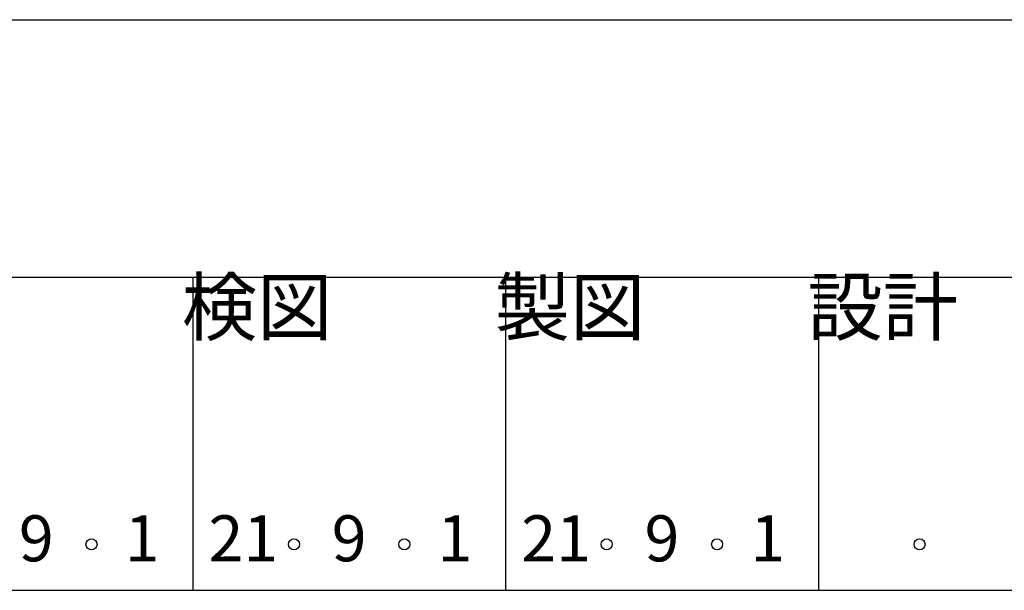
# Model space of a CAD drawing. Units: inches. Extents: x -153 to 947, y -64 to 1471.
# Drawn here: x 399 to 667, y 11 to 166 of the extents above; entities that cross this region are included whole.
import ezdxf

# ---------------------------------------------------------------- set-up
doc = ezdxf.new("R2010")
doc.units = ezdxf.units.IN
doc.layers.add('1', color=7, linetype='Continuous')
doc.styles.add('CONVERTER_11', font='txt.shx', dxfattribs={"width": 0.9})

# ---------------------------------------------------------------- blocks, each defined once
blk = doc.blocks.new('開示A4', base_point=(-25.699, -7.81))
at = {"layer": '1', "color": 7, "linetype": 'Continuous'}
for p, q in [((-0.699, 33.19), (174.301, 33.19)), ((174.301, 19.19), (-0.699, 19.19)), ((79.301, 2.19), (174.301, 2.19))]:
    blk.add_line(p, q, dxfattribs=at)
at = {"layer": '1', "color": 2, "linetype": 'Continuous'}
for p, q in [((89.301, 19.19), (89.301, 2.19)), ((106.301, 19.19), (106.301, 2.19)), ((123.301, 19.19), (123.301, 2.19))]:
    blk.add_line(p, q, dxfattribs=at)
at = {"layer": '1', "color": 7, "linetype": 'Continuous'}
for centre in [(83.801, 4.69), (94.801, 4.69), (100.801, 4.69), (111.801, 4.69), (117.801, 4.69), (128.801, 4.69)]:
    blk.add_circle(centre, 0.3, dxfattribs=at)
at = {"layer": '1', "color": 2, "char_height": 3, "attachment_point": 5, "style": 'CONVERTER_11'}
for s, insert in [('検図', (92.801, 17.19)), ('製図', (109.801, 17.19)), ('設計', (126.801, 17.19))]:
    blk.add_mtext(s, dxfattribs=dict(at, insert=insert))
at = {"layer": '1', "color": 7, "char_height": 2.5, "attachment_point": 5, "style": 'CONVERTER_11'}
for s, insert in [('9', (80.801, 4.69)), ('1', (86.551, 4.69)), ('21', (92.051, 4.69)), ('9', (97.801, 4.69)), ('1', (103.551, 4.69)), ('21', (109.051, 4.69)), ('9', (114.801, 4.69)), ('1', (120.551, 4.69))]:
    blk.add_mtext(s, dxfattribs=dict(at, insert=insert))
blk = doc.blocks.new('開示A4枠', base_point=(-128.5, -39.05))
at = {"layer": '1', "xscale": 5, "yscale": 5, "zscale": 5}
blk.add_blockref('開示A4', (-128.5, -39.05), dxfattribs=at)

msp = doc.modelspace()

# ---------------------------------------------------------------- block references
msp.add_blockref('開示A4枠', (-128.495, -39.049))

doc.saveas('drawing.dxf')
